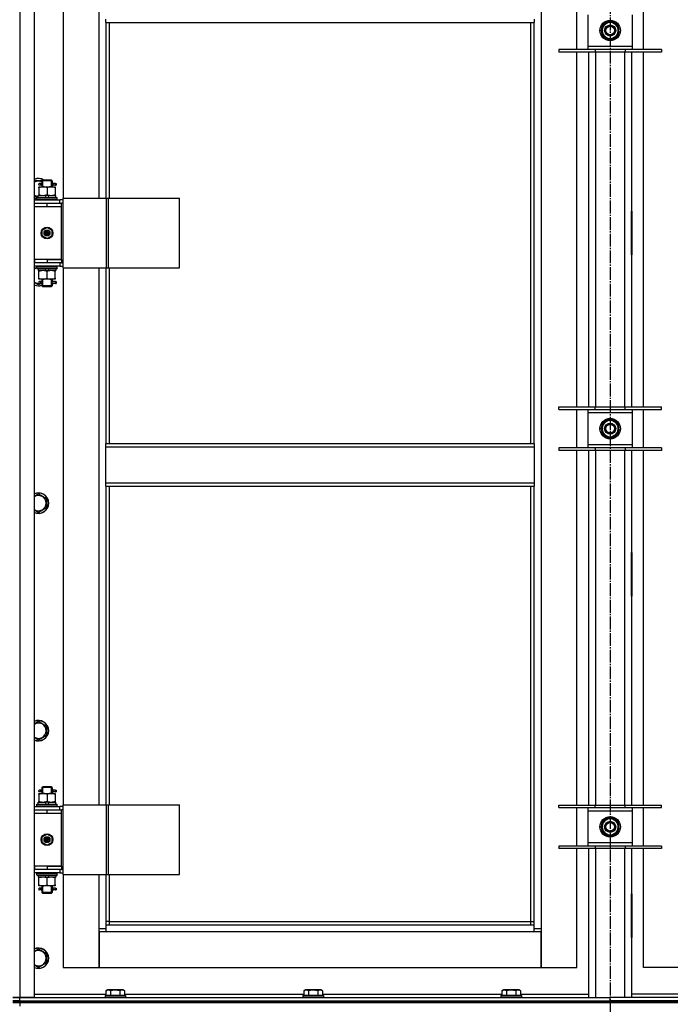
# Model space of a CAD drawing. Units: millimetres. Extents: x 0 to 21731, y -7 to 14850.
# Drawn here: x 16057 to 16820, y 10568 to 11722 of the extents above; entities that cross this region are included whole.
import ezdxf

# ---------------------------------------------------------------- set-up
doc = ezdxf.new("R2010")
doc.units = ezdxf.units.MM
doc.linetypes.add('K5LT_AXLED', pattern=[19.5, 15, -1.5, 1.5, -1.5])
doc.linetypes.add('K5LT_THIN', pattern=[0])
for name, color, linetype, true_color in [('OSI', 2, 'Continuous', 0xffff00), ('R', 1, 'Continuous', 0xff0000), ('WELDING', 7, 'Continuous', 0xffffff)]:
    doc.layers.add(name, color=color, linetype=linetype, true_color=true_color)

msp = doc.modelspace()

# ---------------------------------------------------------------- linework, layer by layer
at = {"layer": 'OSI', "color": 30, "linetype": 'K5LT_AXLED', "lineweight": 30, "true_color": 0xff8000}
msp.add_line((16749.5, 12445.5), (16749.5, 8764.5), dxfattribs=at)
at = {"layer": 'R', "color": 7, "linetype": 'K5LT_THIN', "lineweight": 30}
for p, q in [((16057.5, 12369.5), (16057.5, 10575.5)), ((16074.5, 12369.5), (16074.5, 10575.5)), ((16668.5, 12286.5), (16668.5, 10656.5)), ((16108.5, 12141.5), (16108.5, 11512.5)), ((16150.5, 11512.5), (16150.5, 12141.5)), ((16710.5, 11686.4), (16710.5, 11731.4)), ((16723.5, 11727.4), (16723.5, 11690.4)), ((16775.5, 11690.4), (16775.5, 11727.4)), ((16788.5, 11686.4), (16788.5, 11731.4)), ((16158.5, 11718.2), (16158.5, 11722.2)), ((16158.5, 11718.2), (16660.5, 11718.2)), ((16158.5, 11718.2), (16158.5, 11512.5)), ((16162.5, 11718.2), (16162.5, 11512.5)), ((16656.5, 11224.9), (16656.5, 11718.2)), ((16660.5, 11722.2), (16660.5, 11718.2)), ((16660.5, 11224.9), (16660.5, 11718.2)), ((16740, 11714.3), (16744.7, 11717.1)), ((16740, 11703.4), (16740, 11714.3)), ((16744.7, 11717.1), (16749.5, 11719.8)), ((16749.5, 11719.8), (16759, 11714.3)), ((16759, 11714.3), (16759, 11703.4)), ((16749.5, 11697.9), (16740, 11703.4)), ((16759, 11703.4), (16754.2, 11700.6)), ((16759.9, 11709.9), (16759, 11709.9)), ((16759, 11707.7), (16759.9, 11707.7)), ((16759, 11706.6), (16759.7, 11706.6)), ((16723.5, 11690.4), (16723.5, 11686.4)), ((16723.5, 11690.4), (16775.5, 11690.4)), ((16754.2, 11700.6), (16749.5, 11697.9)), ((16775.5, 11686.4), (16775.5, 11690.4)), ((16732, 11686.4), (16689.5, 11686.4)), ((16689.5, 11686.4), (16689.5, 11683.4)), ((16732, 11683.4), (16689.5, 11683.4)), ((16710.5, 11267.7), (16710.5, 11683.4)), ((16724.5, 11267.7), (16724.5, 11683.4)), ((16732, 11686.4), (16732, 11683.4)), ((16767, 11686.4), (16732, 11686.4)), ((16767, 11683.4), (16732, 11683.4)), ((16732.5, 11683.4), (16732.5, 11267.7)), ((16766.5, 11267.7), (16766.5, 11683.4)), ((16767, 11686.4), (16767, 11683.4)), ((16809.5, 11686.4), (16767, 11686.4)), ((16809.5, 11683.4), (16767, 11683.4)), ((16774.5, 11683.4), (16774.5, 11267.7)), ((16788.5, 11267.7), (16788.5, 11683.4)), ((16809.5, 11686.4), (16809.5, 11683.4)), ((16081.8, 11529.5), (16080.5, 11529.5)), ((16083.6, 11529.5), (16081.8, 11529.5)), ((16083.5, 11532.5), (16084.5, 11533.5)), ((16089.5, 11532.5), (16083.5, 11532.5)), ((16083.5, 11532.5), (16083.5, 11530)), ((16084.4, 11532.5), (16084.4, 11533.5)), ((16084.4, 11532.5), (16084.4, 11525.5)), ((16089.5, 11533.5), (16084.5, 11533.5)), ((16094.5, 11533.5), (16089.5, 11533.5)), ((16095.5, 11532.5), (16089.5, 11532.5)), ((16095.5, 11532.5), (16094.5, 11533.5)), ((16094.5, 11532.5), (16094.5, 11533.5)), ((16094.5, 11532.5), (16094.5, 11525.5)), ((16099.5, 11529.5), (16095.4, 11529.5)), ((16095.4, 11529.5), (16097.3, 11529.5)), ((16095.5, 11532.5), (16095.5, 11530)), ((16099.5, 11529.5), (16100.3, 11529.5)), ((16099.5, 11527.5), (16099.5, 11529.5)), ((16100.3, 11529.5), (16100.3, 11527.5)), ((16080, 11525.5), (16084.7, 11525.5)), ((16080, 11524.7), (16080, 11525.5)), ((16080, 11524.7), (16080, 11516.4)), ((16081.8, 11527.5), (16080.5, 11527.5)), ((16083.6, 11527.5), (16081.8, 11527.5)), ((16083.5, 11527), (16083.5, 11525.5)), ((16084.7, 11525.5), (16094.2, 11525.5)), ((16089.5, 11524.7), (16089.5, 11516.4)), ((16094.2, 11525.5), (16099, 11525.5)), ((16095.4, 11527.5), (16097.3, 11527.5)), ((16099.5, 11527.5), (16095.4, 11527.5)), ((16095.5, 11527), (16095.5, 11525.5)), ((16099, 11525.5), (16099, 11524.7)), ((16099, 11524.7), (16099, 11516.4)), ((16099.5, 11527.5), (16100.3, 11527.5)), ((16074.5, 11510.5), (16104.5, 11510.5)), ((16074.5, 11506.5), (16075, 11506.5)), ((16075, 11502.5), (16075, 11506.5)), ((16075, 11506.5), (16089.5, 11506.5)), ((16077.5, 11512.7), (16077.7, 11513)), ((16077.5, 11510.8), (16077.5, 11512.7)), ((16077.5, 11512.7), (16101.5, 11512.7)), ((16077.5, 11510.8), (16077.7, 11510.5)), ((16077.5, 11510.8), (16101.5, 11510.8)), ((16077.7, 11513), (16101.3, 11513)), ((16079, 11513), (16079, 11515.5)), ((16079, 11515.5), (16087.2, 11515.5)), ((16080, 11515.5), (16080, 11516.4)), ((16087.2, 11515.5), (16088.4, 11513)), ((16090.5, 11515.5), (16087.2, 11515.5)), ((16089.5, 11506.5), (16106.5, 11506.5)), ((16089.5, 11502.5), (16089.5, 11506.5)), ((16090.5, 11515.5), (16091.7, 11513)), ((16090.5, 11515.5), (16100, 11515.5)), ((16099, 11516.4), (16099, 11515.5)), ((16100, 11513), (16100, 11515.5)), ((16101.5, 11512.7), (16101.3, 11513)), ((16101.5, 11510.8), (16101.3, 11510.5)), ((16101.5, 11510.8), (16101.5, 11512.7)), ((16108.4, 11510.5), (16104.5, 11510.5)), ((16104.5, 11506.5), (16104.5, 11510.5)), ((16108.4, 11506.5), (16106.5, 11506.5)), ((16106.5, 11502.5), (16106.5, 11506.5)), ((16108.4, 11430.5), (16108.4, 11512.5)), ((16108.4, 11512.5), (16159.1, 11512.5)), ((16108.4, 11430.5), (16108.4, 11512.5)), ((16108.4, 11512.5), (16108.4, 11512.5)), ((16159.1, 11512.5), (16161.5, 11512.5)), ((16159.1, 11430.5), (16159.1, 11512.5)), ((16161.5, 11512.5), (16244.7, 11512.5)), ((16161.5, 11430.5), (16161.5, 11512.5)), ((16244.7, 11430.5), (16244.7, 11512.5)), ((16074.5, 11502.5), (16075, 11502.5)), ((16075, 11502.5), (16089.5, 11502.5)), ((16089.5, 11502.5), (16106.5, 11502.5)), ((16089.5, 11502.5), (16106.5, 11502.5)), ((16106.5, 11440.5), (16106.5, 11502.5)), ((16724, 11497), (16724, 11446)), ((16724.5, 11497), (16724, 11497)), ((16724.5, 11446), (16724.5, 11497)), ((16774.5, 11497), (16775, 11497)), ((16774.5, 11446), (16774.5, 11497)), ((16775, 11497), (16775, 11446)), ((16084, 11474.7), (16089.5, 11477.9)), ((16084, 11468.3), (16084, 11474.7)), ((16089.5, 11477.9), (16095, 11474.7)), ((16095, 11474.7), (16095, 11468.3)), ((16724.5, 11481.5), (16724, 11481.5)), ((16724, 11473.5), (16724.5, 11473.5)), ((16724, 11471.5), (16724.5, 11471.5)), ((16775, 11481.5), (16774.5, 11481.5)), ((16774.5, 11473.5), (16775, 11473.5)), ((16774.5, 11471.5), (16775, 11471.5)), ((16089.5, 11465.2), (16084, 11468.3)), ((16095, 11468.3), (16089.5, 11465.2)), ((16724, 11463.5), (16724.5, 11463.5)), ((16774.5, 11463.5), (16775, 11463.5)), ((16075, 11440.5), (16074.5, 11440.5)), ((16075, 11436.5), (16074.5, 11436.5)), ((16075, 11440.5), (16075, 11436.5)), ((16089.5, 11440.5), (16075, 11440.5)), ((16089.5, 11436.5), (16075, 11436.5)), ((16089.5, 11440.5), (16089.5, 11436.5)), ((16106.5, 11440.5), (16089.5, 11440.5)), ((16089.5, 11440.5), (16106.5, 11440.5)), ((16106.5, 11436.5), (16089.5, 11436.5)), ((16104.5, 11436.5), (16104.5, 11432.5)), ((16106.5, 11440.5), (16106.5, 11436.5)), ((16106.5, 11436.5), (16108.4, 11436.5)), ((16724, 11446), (16724.5, 11446)), ((16775, 11446), (16774.5, 11446)), ((16104.5, 11432.5), (16074.5, 11432.5)), ((16077.5, 11432.2), (16077.7, 11432.5)), ((16077.5, 11430.3), (16077.5, 11432.2)), ((16077.5, 11432.2), (16101.5, 11432.2)), ((16077.5, 11430.3), (16077.7, 11430)), ((16077.5, 11430.3), (16101.5, 11430.3)), ((16077.7, 11430), (16101.3, 11430)), ((16079, 11430), (16079, 11427.5)), ((16088.5, 11427.5), (16079, 11427.5)), ((16080, 11426.7), (16080, 11427.5)), ((16080, 11418.4), (16080, 11426.7)), ((16088.5, 11427.5), (16087.3, 11430)), ((16088.5, 11427.5), (16091.8, 11427.5)), ((16089.5, 11418.4), (16089.5, 11426.7)), ((16091.8, 11427.5), (16090.6, 11430)), ((16100, 11427.5), (16091.8, 11427.5)), ((16099, 11427.5), (16099, 11426.7)), ((16099, 11418.4), (16099, 11426.7)), ((16100, 11430), (16100, 11427.5)), ((16101.5, 11432.2), (16101.3, 11432.5)), ((16101.5, 11430.3), (16101.3, 11430)), ((16101.5, 11430.3), (16101.5, 11432.2)), ((16104.5, 11432.5), (16108.4, 11432.5)), ((16108.4, 11430.5), (16159.1, 11430.5)), ((16108.4, 11430.5), (16108.4, 11430.5)), ((16108.5, 11430.5), (16108.5, 10801.5)), ((16150.5, 10801.5), (16150.5, 11430.5)), ((16158.5, 11430.5), (16158.5, 11224.9)), ((16159.1, 11430.5), (16161.5, 11430.5)), ((16161.5, 11430.5), (16244.7, 11430.5)), ((16162.5, 11430.5), (16162.5, 11224.9)), ((16080, 11417.5), (16080, 11418.4)), ((16084.7, 11417.5), (16080, 11417.5)), ((16081.8, 11414.5), (16080.5, 11414.5)), ((16083.6, 11414.5), (16081.8, 11414.5)), ((16083.5, 11417.5), (16083.5, 11415)), ((16084.4, 11417.5), (16084.4, 11409.5)), ((16094.2, 11417.5), (16084.7, 11417.5)), ((16099, 11417.5), (16094.2, 11417.5)), ((16094.5, 11417.5), (16094.5, 11409.5)), ((16099.5, 11414.5), (16095.4, 11414.5)), ((16095.4, 11414.5), (16097.3, 11414.5)), ((16095.5, 11417.5), (16095.5, 11415)), ((16099, 11418.4), (16099, 11417.5)), ((16099.5, 11414.5), (16100.3, 11414.5)), ((16099.5, 11412.5), (16099.5, 11414.5)), ((16100.3, 11414.5), (16100.3, 11412.5)), ((16082.9, 11412.5), (16079.5, 11410.6)), ((16081.8, 11412.5), (16080.5, 11412.5)), ((16083.6, 11412.5), (16081.8, 11412.5)), ((16083.5, 11412), (16083.5, 11409.5)), ((16083.5, 11409.5), (16084.5, 11408.5)), ((16089.5, 11409.5), (16083.5, 11409.5)), ((16084.4, 11409.5), (16084.4, 11408.6)), ((16089.5, 11408.5), (16084.5, 11408.5)), ((16095.5, 11409.5), (16089.5, 11409.5)), ((16094.5, 11408.5), (16089.5, 11408.5)), ((16095.5, 11409.5), (16094.5, 11408.5)), ((16094.5, 11409.5), (16094.5, 11408.6)), ((16095.4, 11412.5), (16097.3, 11412.5)), ((16099.5, 11412.5), (16095.4, 11412.5)), ((16095.5, 11412), (16095.5, 11409.5)), ((16099.5, 11412.5), (16100.3, 11412.5)), ((16689.5, 11264.7), (16689.5, 11267.7)), ((16689.5, 11267.7), (16732, 11267.7)), ((16689.5, 11264.7), (16732, 11264.7)), ((16710.5, 11219.7), (16710.5, 11264.7)), ((16723.5, 11264.7), (16723.5, 11260.7)), ((16732, 11264.7), (16732, 11267.7)), ((16732, 11267.7), (16767, 11267.7)), ((16732, 11264.7), (16767, 11264.7)), ((16767, 11264.7), (16767, 11267.7)), ((16767, 11267.7), (16809.5, 11267.7)), ((16767, 11264.7), (16809.5, 11264.7)), ((16775.5, 11260.7), (16775.5, 11264.7)), ((16788.5, 11219.7), (16788.5, 11264.7)), ((16809.5, 11264.7), (16809.5, 11267.7)), ((16723.5, 11260.7), (16723.5, 11223.7)), ((16775.5, 11260.7), (16723.5, 11260.7)), ((16744.7, 11250.4), (16749.5, 11253.2)), ((16749.5, 11253.2), (16759, 11247.7)), ((16775.5, 11223.7), (16775.5, 11260.7)), ((16740, 11247.7), (16744.7, 11250.4)), ((16740, 11236.7), (16740, 11247.7)), ((16759, 11247.7), (16759, 11236.7)), ((16759.9, 11243.2), (16759, 11243.2)), ((16759, 11241.1), (16759.9, 11241.1)), ((16749.5, 11231.2), (16740, 11236.7)), ((16754.2, 11234), (16749.5, 11231.2)), ((16759, 11236.7), (16754.2, 11234)), ((16759, 11239.9), (16759.7, 11239.9)), ((16158.5, 11224.9), (16660.5, 11224.9)), ((16158.5, 11220.9), (16158.5, 11224.9)), ((16158.5, 11220.9), (16660.5, 11220.9)), ((16158.5, 11178.9), (16158.5, 11220.9)), ((16660.5, 11224.9), (16660.5, 11220.9)), ((16660.5, 11220.9), (16660.5, 11178.9)), ((16732, 11219.7), (16689.5, 11219.7)), ((16689.5, 11219.7), (16689.5, 11216.7)), ((16723.5, 11223.7), (16723.5, 11219.7)), ((16723.5, 11223.7), (16775.5, 11223.7)), ((16732, 11219.7), (16732, 11216.7)), ((16767, 11219.7), (16732, 11219.7)), ((16767, 11219.7), (16767, 11216.7)), ((16809.5, 11219.7), (16767, 11219.7)), ((16775.5, 11219.7), (16775.5, 11223.7)), ((16809.5, 11219.7), (16809.5, 11216.7)), ((16732, 11216.7), (16689.5, 11216.7)), ((16710.5, 10801), (16710.5, 11216.7)), ((16724.5, 10801), (16724.5, 11216.7)), ((16767, 11216.7), (16732, 11216.7)), ((16732.5, 11216.7), (16732.5, 10801)), ((16766.5, 10801), (16766.5, 11216.7)), ((16809.5, 11216.7), (16767, 11216.7)), ((16774.5, 11216.7), (16774.5, 10801)), ((16788.5, 10801), (16788.5, 11216.7)), ((16158.5, 11178.9), (16660.5, 11178.9)), ((16158.5, 11174.9), (16158.5, 11178.9)), ((16158.5, 11174.9), (16660.5, 11174.9)), ((16158.5, 11174.9), (16158.5, 10801.5)), ((16162.5, 11174.9), (16162.5, 10801.5)), ((16656.5, 10664.5), (16656.5, 11174.9)), ((16660.5, 11178.9), (16660.5, 11174.9)), ((16660.5, 10660.5), (16660.5, 11174.9)), ((16079.5, 11165.8), (16089, 11160.3)), ((16089, 11160.3), (16089, 11154.9)), ((16089, 11149.4), (16079.5, 11143.9)), ((16089, 11154.9), (16089, 11149.4)), ((16724, 11097), (16724, 11046)), ((16724.5, 11097), (16724, 11097)), ((16724.5, 11046), (16724.5, 11097)), ((16774.5, 11097), (16775, 11097)), ((16774.5, 11046), (16774.5, 11097)), ((16775, 11097), (16775, 11046)), ((16724, 11046), (16724.5, 11046)), ((16775, 11046), (16774.5, 11046)), ((16079.5, 10899.2), (16089, 10893.7)), ((16089, 10882.7), (16079.5, 10877.2)), ((16089, 10893.7), (16089, 10888.2)), ((16089, 10888.2), (16089, 10882.7)), ((16080, 10814.5), (16084.7, 10814.5)), ((16080, 10813.7), (16080, 10814.5)), ((16080, 10813.7), (16080, 10805.4)), ((16081.8, 10818.5), (16080.5, 10818.5)), ((16081.8, 10816.5), (16080.5, 10816.5)), ((16083.6, 10818.5), (16081.8, 10818.5)), ((16083.6, 10816.5), (16081.8, 10816.5)), ((16083.5, 10821.5), (16084.5, 10822.5)), ((16089.5, 10821.5), (16083.5, 10821.5)), ((16083.5, 10821.5), (16083.5, 10819)), ((16083.5, 10816), (16083.5, 10814.5)), ((16084.4, 10821.5), (16084.4, 10822.5)), ((16084.4, 10821.5), (16084.4, 10814.5)), ((16089.5, 10822.5), (16084.5, 10822.5)), ((16084.7, 10814.5), (16094.2, 10814.5)), ((16094.5, 10822.5), (16089.5, 10822.5)), ((16095.5, 10821.5), (16089.5, 10821.5)), ((16089.5, 10813.7), (16089.5, 10805.4)), ((16094.2, 10814.5), (16099, 10814.5)), ((16095.5, 10821.5), (16094.5, 10822.5)), ((16094.5, 10821.5), (16094.5, 10822.5)), ((16094.5, 10821.5), (16094.5, 10814.5)), ((16099.5, 10818.5), (16095.4, 10818.5)), ((16095.4, 10818.5), (16097.3, 10818.5)), ((16095.4, 10816.5), (16097.3, 10816.5)), ((16099.5, 10816.5), (16095.4, 10816.5)), ((16095.5, 10821.5), (16095.5, 10819)), ((16095.5, 10816), (16095.5, 10814.5)), ((16099, 10814.5), (16099, 10813.7)), ((16099, 10813.7), (16099, 10805.4)), ((16099.5, 10818.5), (16100.3, 10818.5)), ((16099.5, 10816.5), (16099.5, 10818.5)), ((16099.5, 10816.5), (16100.3, 10816.5)), ((16100.3, 10818.5), (16100.3, 10816.5)), ((16077.5, 10801.7), (16077.7, 10802)), ((16077.5, 10799.8), (16077.5, 10801.7)), ((16077.5, 10801.7), (16101.5, 10801.7)), ((16077.7, 10802), (16101.3, 10802)), ((16079, 10802), (16079, 10804.5)), ((16079, 10804.5), (16087.2, 10804.5)), ((16080, 10804.5), (16080, 10805.4)), ((16087.2, 10804.5), (16088.4, 10802)), ((16090.5, 10804.5), (16087.2, 10804.5)), ((16090.5, 10804.5), (16091.7, 10802)), ((16090.5, 10804.5), (16100, 10804.5)), ((16099, 10805.4), (16099, 10804.5)), ((16100, 10802), (16100, 10804.5)), ((16101.5, 10801.7), (16101.3, 10802)), ((16101.5, 10799.8), (16101.5, 10801.7)), ((16108.4, 10719.5), (16108.4, 10801.5)), ((16108.4, 10801.5), (16159.1, 10801.5)), ((16108.4, 10719.5), (16108.4, 10801.5)), ((16108.4, 10801.5), (16108.4, 10801.5)), ((16159.1, 10801.5), (16161.5, 10801.5)), ((16159.1, 10719.5), (16159.1, 10801.5)), ((16161.5, 10801.5), (16244.7, 10801.5)), ((16161.5, 10719.5), (16161.5, 10801.5)), ((16244.7, 10719.5), (16244.7, 10801.5)), ((16074.5, 10799.5), (16104.5, 10799.5)), ((16074.5, 10795.5), (16075, 10795.5)), ((16074.5, 10791.5), (16075, 10791.5)), ((16075, 10791.5), (16075, 10795.5)), ((16075, 10795.5), (16089.5, 10795.5)), ((16075, 10791.5), (16089.5, 10791.5)), ((16077.5, 10799.8), (16077.7, 10799.5)), ((16077.5, 10799.8), (16101.5, 10799.8)), ((16089.5, 10795.5), (16106.5, 10795.5)), ((16089.5, 10791.5), (16089.5, 10795.5)), ((16089.5, 10791.5), (16106.5, 10791.5)), ((16089.5, 10791.5), (16106.5, 10791.5)), ((16101.5, 10799.8), (16101.3, 10799.5)), ((16108.4, 10799.5), (16104.5, 10799.5)), ((16104.5, 10795.5), (16104.5, 10799.5)), ((16108.4, 10795.5), (16106.5, 10795.5)), ((16106.5, 10791.5), (16106.5, 10795.5)), ((16106.5, 10729.5), (16106.5, 10791.5)), ((16689.5, 10798), (16689.5, 10801)), ((16689.5, 10801), (16732, 10801)), ((16689.5, 10798), (16732, 10798)), ((16710.5, 10753), (16710.5, 10798)), ((16723.5, 10798), (16723.5, 10794)), ((16723.5, 10794), (16723.5, 10757)), ((16775.5, 10794), (16723.5, 10794)), ((16732, 10798), (16732, 10801)), ((16732, 10801), (16767, 10801)), ((16732, 10798), (16767, 10798)), ((16767, 10798), (16767, 10801)), ((16767, 10801), (16809.5, 10801)), ((16767, 10798), (16809.5, 10798)), ((16775.5, 10794), (16775.5, 10798)), ((16775.5, 10757), (16775.5, 10794)), ((16788.5, 10753), (16788.5, 10798)), ((16809.5, 10798), (16809.5, 10801)), ((16740, 10781), (16744.7, 10783.7)), ((16740, 10770), (16740, 10781)), ((16744.7, 10783.7), (16749.5, 10786.5)), ((16749.5, 10786.5), (16759, 10781)), ((16759, 10781), (16759, 10770)), ((16084, 10763.7), (16089.5, 10766.9)), ((16089.5, 10766.9), (16095, 10763.7)), ((16749.5, 10764.6), (16740, 10770)), ((16754.2, 10767.3), (16749.5, 10764.6)), ((16759, 10770), (16754.2, 10767.3)), ((16759.9, 10776.5), (16759, 10776.5)), ((16759, 10774.4), (16759.9, 10774.4)), ((16759, 10773.2), (16759.7, 10773.2)), ((16084, 10757.3), (16084, 10763.7)), ((16089.5, 10754.2), (16084, 10757.3)), ((16095, 10757.3), (16089.5, 10754.2)), ((16095, 10763.7), (16095, 10757.3)), ((16723.5, 10757), (16723.5, 10753)), ((16723.5, 10757), (16775.5, 10757)), ((16775.5, 10753), (16775.5, 10757)), ((16732, 10753), (16689.5, 10753)), ((16689.5, 10753), (16689.5, 10750)), ((16732, 10750), (16689.5, 10750)), ((16710.5, 10610.5), (16710.5, 10750)), ((16724.5, 10575.5), (16724.5, 10750)), ((16732, 10753), (16732, 10750)), ((16767, 10753), (16732, 10753)), ((16767, 10750), (16732, 10750)), ((16732.5, 10750), (16732.5, 10575.5)), ((16766.5, 10575.5), (16766.5, 10750)), ((16767, 10753), (16767, 10750)), ((16809.5, 10753), (16767, 10753)), ((16809.5, 10750), (16767, 10750)), ((16774.5, 10750), (16774.5, 10575.5)), ((16788.5, 10610.5), (16788.5, 10750)), ((16809.5, 10753), (16809.5, 10750)), ((16075, 10729.5), (16074.5, 10729.5)), ((16075, 10725.5), (16074.5, 10725.5)), ((16104.5, 10721.5), (16074.5, 10721.5)), ((16075, 10729.5), (16075, 10725.5)), ((16089.5, 10729.5), (16075, 10729.5)), ((16089.5, 10725.5), (16075, 10725.5)), ((16077.5, 10721.2), (16077.7, 10721.5)), ((16077.5, 10719.3), (16077.5, 10721.2)), ((16077.5, 10721.2), (16101.5, 10721.2)), ((16089.5, 10729.5), (16106.5, 10729.5)), ((16089.5, 10729.5), (16089.5, 10725.5)), ((16106.5, 10729.5), (16089.5, 10729.5)), ((16106.5, 10725.5), (16089.5, 10725.5)), ((16101.5, 10721.2), (16101.3, 10721.5)), ((16101.5, 10719.3), (16101.5, 10721.2)), ((16104.5, 10725.5), (16104.5, 10721.5)), ((16104.5, 10721.5), (16108.4, 10721.5)), ((16106.5, 10729.5), (16106.5, 10725.5)), ((16106.5, 10725.5), (16108.4, 10725.5)), ((16077.5, 10719.3), (16077.7, 10719)), ((16077.5, 10719.3), (16101.5, 10719.3)), ((16077.7, 10719), (16101.3, 10719)), ((16079, 10719), (16079, 10716.5)), ((16088.5, 10716.5), (16079, 10716.5)), ((16080, 10715.7), (16080, 10716.5)), ((16080, 10707.4), (16080, 10715.7)), ((16088.5, 10716.5), (16087.3, 10719)), ((16088.5, 10716.5), (16091.8, 10716.5)), ((16089.5, 10707.4), (16089.5, 10715.7)), ((16091.8, 10716.5), (16090.6, 10719)), ((16100, 10716.5), (16091.8, 10716.5)), ((16099, 10716.5), (16099, 10715.7)), ((16099, 10707.4), (16099, 10715.7)), ((16100, 10719), (16100, 10716.5)), ((16101.5, 10719.3), (16101.3, 10719)), ((16108.4, 10719.5), (16159.1, 10719.5)), ((16108.4, 10719.5), (16108.4, 10719.5)), ((16108.5, 10719.5), (16108.5, 10610.5)), ((16150.5, 10656.5), (16150.5, 10719.5)), ((16158.5, 10719.5), (16158.5, 10660.5)), ((16159.1, 10719.5), (16161.5, 10719.5)), ((16161.5, 10719.5), (16244.7, 10719.5)), ((16162.5, 10719.5), (16162.5, 10664.5)), ((16080, 10706.5), (16080, 10707.4)), ((16084.7, 10706.5), (16080, 10706.5)), ((16081.8, 10703.5), (16080.5, 10703.5)), ((16081.8, 10701.5), (16080.5, 10701.5)), ((16083.6, 10703.5), (16081.8, 10703.5)), ((16083.6, 10701.5), (16081.8, 10701.5)), ((16083.5, 10706.5), (16083.5, 10704)), ((16083.5, 10701), (16083.5, 10698.5)), ((16083.5, 10698.5), (16084.5, 10697.5)), ((16089.5, 10698.5), (16083.5, 10698.5)), ((16084.4, 10706.5), (16084.4, 10698.5)), ((16084.4, 10698.5), (16084.4, 10697.6)), ((16094.2, 10706.5), (16084.7, 10706.5)), ((16095.5, 10698.5), (16089.5, 10698.5)), ((16099, 10706.5), (16094.2, 10706.5)), ((16094.5, 10706.5), (16094.5, 10698.5)), ((16095.5, 10698.5), (16094.5, 10697.5)), ((16094.5, 10698.5), (16094.5, 10697.6)), ((16099.5, 10703.5), (16095.4, 10703.5)), ((16095.4, 10703.5), (16097.3, 10703.5)), ((16095.4, 10701.5), (16097.3, 10701.5)), ((16099.5, 10701.5), (16095.4, 10701.5)), ((16095.5, 10706.5), (16095.5, 10704)), ((16095.5, 10701), (16095.5, 10698.5)), ((16099, 10707.4), (16099, 10706.5)), ((16099.5, 10703.5), (16100.3, 10703.5)), ((16099.5, 10701.5), (16099.5, 10703.5)), ((16099.5, 10701.5), (16100.3, 10701.5)), ((16100.3, 10703.5), (16100.3, 10701.5)), ((16089.5, 10697.5), (16084.5, 10697.5)), ((16094.5, 10697.5), (16089.5, 10697.5)), ((16724.5, 10697), (16724, 10697)), ((16724, 10697), (16724, 10646)), ((16724.5, 10646), (16724.5, 10697)), ((16774.5, 10697), (16775, 10697)), ((16774.5, 10646), (16774.5, 10697)), ((16775, 10697), (16775, 10646)), ((16162.5, 10664.5), (16158.5, 10664.5)), ((16162.5, 10664.5), (16656.5, 10664.5)), ((16162.5, 10664.5), (16162.5, 10660.5)), ((16656.5, 10660.5), (16656.5, 10664.5)), ((16656.5, 10664.5), (16660.5, 10664.5)), ((16150.5, 10656.5), (16158.5, 10656.5)), ((16150.5, 10610.5), (16150.5, 10656.5)), ((16150.5, 10652.5), (16150.5, 10610.5)), ((16158.5, 10652.5), (16150.5, 10652.5)), ((16158.5, 10660.5), (16660.5, 10660.5)), ((16158.5, 10660.5), (16158.5, 10652.5)), ((16660.5, 10652.5), (16158.5, 10652.5)), ((16660.5, 10652.5), (16660.5, 10660.5)), ((16660.5, 10656.5), (16668.5, 10656.5)), ((16668.5, 10652.5), (16660.5, 10652.5)), ((16668.5, 10656.5), (16668.5, 10610.5)), ((16668.5, 10610.5), (16668.5, 10652.5)), ((16724, 10646), (16724.5, 10646)), ((16775, 10646), (16774.5, 10646)), ((16079.5, 10632.5), (16089, 10627)), ((16089, 10627), (16089, 10621.5)), ((16089, 10621.5), (16089, 10616)), ((16089, 10616), (16079.5, 10610.6)), ((16108.5, 10610.5), (16150.5, 10610.5)), ((16150.5, 10610.5), (16668.5, 10610.5)), ((16668.5, 10610.5), (16710.5, 10610.5)), ((16830.5, 10610.5), (16788.5, 10610.5)), ((16158.5, 10583.4), (16160.5, 10584.5)), ((16158.5, 10583.4), (16158.5, 10578)), ((16178.5, 10584.5), (16160.5, 10584.5)), ((16164, 10583.4), (16164, 10578)), ((16175, 10583.4), (16175, 10578)), ((16180.5, 10583.4), (16178.5, 10584.5)), ((16180.5, 10583.4), (16180.5, 10578)), ((16390.5, 10583.4), (16392.5, 10584.5)), ((16390.5, 10583.4), (16390.5, 10578)), ((16410.5, 10584.5), (16392.5, 10584.5)), ((16396, 10583.4), (16396, 10578)), ((16407, 10583.4), (16407, 10578)), ((16412.5, 10583.4), (16410.5, 10584.5)), ((16412.5, 10583.4), (16412.5, 10578)), ((16622.5, 10583.4), (16624.5, 10584.5)), ((16622.5, 10583.4), (16622.5, 10578)), ((16642.5, 10584.5), (16624.5, 10584.5)), ((16628, 10583.4), (16628, 10578)), ((16639, 10583.4), (16639, 10578)), ((16644.5, 10583.4), (16642.5, 10584.5)), ((16644.5, 10583.4), (16644.5, 10578)), ((16057.5, 10575.5), (16049.5, 10575.5)), ((16049.5, 10575.5), (16057.5, 10575.5)), ((16057.5, 10571.5), (16049.5, 10571.5)), ((16049.5, 10571.5), (16057.5, 10571.5)), ((16074.5, 10575.5), (16057.5, 10575.5)), ((16057.5, 10575.5), (16749.5, 10575.5)), ((16057.5, 10571.5), (16057.5, 10575.5)), ((16057.5, 10571.5), (16749.5, 10571.5)), ((16057.5, 10571.5), (17441.5, 10571.5)), ((16057.5, 10569.5), (16057.5, 10571.5)), ((16074.5, 10579.5), (16158.5, 10579.5)), ((16157.5, 10577.7), (16157.7, 10578)), ((16157.5, 10577.7), (16157.5, 10575.8)), ((16181.5, 10577.7), (16157.5, 10577.7)), ((16181.5, 10575.8), (16157.5, 10575.8)), ((16157.5, 10575.8), (16157.7, 10575.5)), ((16181.3, 10578), (16157.7, 10578)), ((16180.5, 10579.5), (16390.5, 10579.5)), ((16181.5, 10577.7), (16181.3, 10578)), ((16181.5, 10575.8), (16181.3, 10575.5)), ((16181.5, 10577.7), (16181.5, 10575.8)), ((16389.5, 10577.7), (16389.7, 10578)), ((16389.5, 10577.7), (16389.5, 10575.8)), ((16413.5, 10577.7), (16389.5, 10577.7)), ((16413.5, 10575.8), (16389.5, 10575.8)), ((16389.5, 10575.8), (16389.7, 10575.5)), ((16413.3, 10578), (16389.7, 10578)), ((16412.5, 10579.5), (16622.5, 10579.5)), ((16413.5, 10577.7), (16413.3, 10578)), ((16413.5, 10575.8), (16413.3, 10575.5)), ((16413.5, 10577.7), (16413.5, 10575.8)), ((16621.5, 10577.7), (16621.7, 10578)), ((16621.5, 10577.7), (16621.5, 10575.8)), ((16645.5, 10577.7), (16621.5, 10577.7)), ((16645.5, 10575.8), (16621.5, 10575.8)), ((16621.5, 10575.8), (16621.7, 10575.5)), ((16645.3, 10578), (16621.7, 10578)), ((16644.5, 10579.5), (16724.5, 10579.5)), ((16645.5, 10577.7), (16645.3, 10578)), ((16645.5, 10575.8), (16645.3, 10575.5)), ((16645.5, 10577.7), (16645.5, 10575.8)), ((16749.5, 10571.5), (16749.5, 10575.5)), ((17441.5, 10575.5), (16749.5, 10575.5)), ((16749.5, 10571.5), (16749.5, 10575.5)), ((17441.5, 10571.5), (16749.5, 10571.5)), ((16854.5, 10579.5), (16774.5, 10579.5)), ((16049.5, 10569.5), (16057.5, 10569.5)), ((16057.5, 10569.5), (16049.5, 10569.5)), ((17441.5, 10569.5), (16057.5, 10569.5)), ((16057.5, 10569.5), (16057.5, 10565.5)), ((16057.5, 10569.5), (17441.5, 10569.5))]:
    msp.add_line(p, q, dxfattribs=at)
for centre, radius in [((16749.5, 11708.9), 12), ((16749.5, 11708.9), 11.8), ((16749.5, 11708.9), 6.5), ((16749.5, 11708.9), 6), ((16749.5, 11708.9), 5), ((16089.5, 11471.5), 7), ((16089.5, 11471.5), 3.49), ((16089.5, 11471.5), 3.49), ((16089.5, 11471.5), 3.25), ((16089.5, 11471.5), 3.19), ((16089.5, 11471.5), 3.19), ((16089.5, 11471.5), 2.1), ((16089.5, 11471.5), 0.9), ((16749.5, 11242.2), 12), ((16749.5, 11242.2), 11.8), ((16749.5, 11242.2), 6.5), ((16749.5, 11242.2), 6), ((16749.5, 11242.2), 5), ((16749.5, 10775.5), 12), ((16749.5, 10775.5), 11.8), ((16749.5, 10775.5), 6.5), ((16749.5, 10775.5), 6), ((16749.5, 10775.5), 5), ((16089.5, 10760.5), 7), ((16089.5, 10760.5), 3.49), ((16089.5, 10760.5), 3.49), ((16089.5, 10760.5), 3.25), ((16089.5, 10760.5), 3.19), ((16089.5, 10760.5), 3.19), ((16089.5, 10760.5), 2.1), ((16089.5, 10760.5), 0.9)]:
    msp.add_circle(centre, radius, dxfattribs=at)
for centre, radius, start, end in [((16749.5, 11708.9), 10.5, 154.7912, 205.2088), ((16749.5, 11708.9), 9.5, 120, 300), ((16749.5, 11708.9), 10.5, 94.7912, 145.2088), ((16749.5, 11708.9), 9.5, 300, 120), ((16749.5, 11708.9), 10.5, 34.7912, 85.2088), ((16749.5, 11708.9), 10.5, 5.5324, 25.2088), ((16749.5, 11708.9), 10.5, 214.7912, 265.2088), ((16749.5, 11708.9), 10.5, 274.7912, 325.2088), ((16749.5, 11708.9), 10.5, 334.7912, 347.3589), ((16749.5, 11708.9), 10.5, 347.3589, 353.8105), ((16079.5, 11523.5), 12, 56.4427, 114.6243), ((16079.5, 11523.5), 11.8, 57.7296, 115.0095), ((16079.5, 11523.5), 8.97, 63.525, 123.8664), ((16080.5, 11528.5), 1, 90, 270), ((16079.5, 11523.5), 8.97, 236.1336, 266.8055), ((16079.5, 11523.5), 11.8, 244.9905, 260.2641), ((16079.5, 11523.5), 12, 245.3757, 260.4059), ((16079.5, 11421.5), 11.8, 111.5509, 115.0095), ((16079.5, 11421.5), 12, 113.5565, 114.6243), ((16079.5, 11421.5), 8.97, 102.7017, 123.8664), ((16079.5, 11421.5), 8.97, 236.1336, 274.3353), ((16080.5, 11413.5), 1, 90, 270), ((16079.5, 11421.5), 11.8, 244.9905, 289.7682), ((16079.5, 11421.5), 12, 245.3757, 289.4712), ((16749.5, 11242.2), 10.5, 94.7912, 145.2088), ((16749.5, 11242.2), 9.5, 300, 120), ((16749.5, 11242.2), 10.5, 34.7912, 85.2088), ((16749.5, 11242.2), 10.5, 154.7912, 205.2088), ((16749.5, 11242.2), 9.5, 120, 300), ((16749.5, 11242.2), 10.5, 5.5324, 25.2088), ((16749.5, 11242.2), 10.5, 347.3589, 353.8105), ((16749.5, 11242.2), 10.5, 214.7912, 265.2088), ((16749.5, 11242.2), 10.5, 274.7912, 325.2088), ((16749.5, 11242.2), 10.5, 334.7912, 347.3589), ((16079.5, 11154.9), 12, 0, 114.6243), ((16079.5, 11154.9), 11.8, 0, 115.0095), ((16079.5, 11154.9), 8.97, 0, 123.8664), ((16079.5, 11154.9), 8.97, 236.1336, 0), ((16079.5, 11154.9), 11.8, 244.9905, 0), ((16079.5, 11154.9), 12, 245.3757, 0), ((16079.5, 10888.2), 12, 0, 114.6243), ((16079.5, 10888.2), 11.8, 0, 115.0095), ((16079.5, 10888.2), 8.97, 0, 123.8664), ((16079.5, 10888.2), 8.97, 236.1336, 0), ((16079.5, 10888.2), 11.8, 244.9905, 0), ((16079.5, 10888.2), 12, 245.3757, 0), ((16080.5, 10817.5), 1, 90, 270), ((16749.5, 10775.5), 10.5, 154.7912, 205.2088), ((16749.5, 10775.5), 9.5, 120, 300), ((16749.5, 10775.5), 10.5, 94.7912, 145.2088), ((16749.5, 10775.5), 9.5, 300, 120), ((16749.5, 10775.5), 10.5, 34.7912, 85.2088), ((16749.5, 10775.5), 10.5, 5.5324, 25.2088), ((16749.5, 10775.5), 10.5, 214.7912, 265.2088), ((16749.5, 10775.5), 10.5, 274.7912, 325.2088), ((16749.5, 10775.5), 10.5, 334.7912, 347.3589), ((16749.5, 10775.5), 10.5, 347.3589, 353.8105), ((16080.5, 10702.5), 1, 90, 270), ((16079.5, 10621.5), 12, 0, 114.6243), ((16079.5, 10621.5), 11.8, 0, 115.0095), ((16079.5, 10621.5), 8.97, 0, 123.8664), ((16079.5, 10621.5), 11.8, 244.9905, 0), ((16079.5, 10621.5), 12, 245.3757, 0), ((16079.5, 10621.5), 8.97, 236.1336, 0)]:
    msp.add_arc(centre, radius, start, end, dxfattribs=at)
for centre in [(16081.8, 11528.5), (16081.8, 11413.5), (16081.8, 10817.5), (16081.8, 10702.5)]:
    msp.add_ellipse(centre, major_axis=(0, -1), ratio=0.301552, start_param=0, end_param=3.141593, dxfattribs=at)
at = {"layer": 'WELDING', "color": 7, "linetype": 'K5LT_THIN', "lineweight": 30}
for p, q in [((16074.5, 11533), (16084, 11533)), ((16083.7, 11528.5), (16083.5, 11530)), ((16083.5, 11530), (16083.6, 11529.5)), ((16083.6, 11527.9), (16083.7, 11528.5)), ((16095.5, 11530), (16095.3, 11529.2)), ((16095.3, 11529.2), (16095.3, 11528.5)), ((16095.3, 11528.5), (16095.5, 11527.1)), ((16095.4, 11529.5), (16095.5, 11530)), ((16083.5, 11527), (16083.6, 11527.9)), ((16083.6, 11527.5), (16083.5, 11527)), ((16095.5, 11527.1), (16095.4, 11527.5)), ((16079, 11514), (16074.5, 11514)), ((16074.5, 11429.6), (16077.5, 11431.3)), ((16079.5, 11410.6), (16074.5, 11413.4)), ((16083.7, 11413.6), (16083.5, 11415)), ((16083.5, 11415), (16083.6, 11414.5)), ((16083.6, 11412.9), (16083.7, 11413.5)), ((16095.5, 11415), (16095.3, 11414.2)), ((16095.3, 11414.2), (16095.3, 11413.5)), ((16095.3, 11413.5), (16095.5, 11412.1)), ((16095.4, 11414.5), (16095.5, 11415)), ((16083.5, 11412), (16083.6, 11412.9)), ((16083.6, 11412.5), (16083.5, 11412)), ((16095.5, 11412.1), (16095.4, 11412.5)), ((16074.5, 11162.9), (16079.5, 11165.8)), ((16079.5, 11143.9), (16074.5, 11146.8)), ((16074.5, 10896.3), (16079.5, 10899.2)), ((16079.5, 10877.2), (16074.5, 10880.1)), ((16083.7, 10817.5), (16083.5, 10819)), ((16083.5, 10819), (16083.6, 10818.5)), ((16083.5, 10816), (16083.6, 10816.9)), ((16083.6, 10816.5), (16083.5, 10816)), ((16083.6, 10816.9), (16083.7, 10817.5)), ((16095.5, 10819), (16095.3, 10818.2)), ((16095.3, 10818.2), (16095.3, 10817.5)), ((16095.3, 10817.5), (16095.5, 10816.1)), ((16095.4, 10818.5), (16095.5, 10819)), ((16095.5, 10816.1), (16095.4, 10816.5)), ((16083.7, 10702.5), (16083.5, 10704)), ((16083.5, 10704), (16083.6, 10703.5)), ((16083.5, 10701), (16083.6, 10701.9)), ((16083.6, 10701.5), (16083.5, 10701)), ((16083.6, 10701.9), (16083.7, 10702.5)), ((16095.5, 10704), (16095.3, 10703.2)), ((16095.3, 10703.2), (16095.3, 10702.5)), ((16095.3, 10702.5), (16095.5, 10701.1)), ((16095.4, 10703.5), (16095.5, 10704)), ((16095.5, 10701.1), (16095.4, 10701.5)), ((16074.5, 10629.6), (16079.5, 10632.5)), ((16079.5, 10610.6), (16074.5, 10613.4))]:
    msp.add_line(p, q, dxfattribs=at)
for points, knots in [([(16084.7, 11525.5), (16084.5, 11525.5), (16084.1, 11525.5), (16083.4, 11525.5), (16082.8, 11525.4), (16082, 11525.2), (16081.1, 11525), (16080.3, 11524.8), (16080, 11524.7)], [0, 0, 0, 0, 1.192024, 2.404251, 3.60809, 4.765234, 6.955738, 9, 9, 9, 9]), ([(16089.5, 11524.7), (16089, 11524.8), (16088.2, 11525.1), (16087.3, 11525.3), (16086.6, 11525.4), (16086, 11525.5), (16085.4, 11525.5), (16084.9, 11525.5), (16084.7, 11525.5)], [0, 0, 0, 0, 2.905563, 4.375924, 5.511195, 6.679161, 7.850161, 9, 9, 9, 9]), ([(16094.2, 11525.5), (16094, 11525.5), (16093.6, 11525.5), (16092.9, 11525.5), (16092.3, 11525.4), (16091.5, 11525.2), (16090.6, 11525), (16089.8, 11524.8), (16089.5, 11524.7)], [0, 0, 0, 0, 1.192024, 2.404251, 3.60809, 4.765234, 6.955738, 9, 9, 9, 9]), ([(16099, 11524.7), (16098.5, 11524.8), (16097.7, 11525.1), (16096.8, 11525.3), (16096.1, 11525.4), (16095.5, 11525.5), (16094.9, 11525.5), (16094.4, 11525.5), (16094.2, 11525.5)], [0, 0, 0, 0, 2.905563, 4.375924, 5.511195, 6.679161, 7.850161, 9, 9, 9, 9]), ([(16080, 11516.4), (16080.5, 11516.2), (16081.4, 11515.9), (16082.4, 11515.7), (16083, 11515.6), (16083.5, 11515.6), (16084, 11515.5), (16084.5, 11515.5), (16085.1, 11515.5), (16085.6, 11515.5), (16086.2, 11515.6), (16086.9, 11515.7), (16088, 11515.9), (16088.9, 11516.2), (16089.5, 11516.4)], [0, 0, 0, 0, 2.72415, 3.912285, 4.716446, 5.530362, 6.353984, 7.180289, 7.997717, 8.810544, 9.605533, 10.761675, 12.184093, 15, 15, 15, 15]), ([(16089.5, 11516.4), (16090, 11516.2), (16090.9, 11515.9), (16091.9, 11515.7), (16092.5, 11515.6), (16093, 11515.6), (16093.5, 11515.5), (16094, 11515.5), (16094.6, 11515.5), (16095.1, 11515.5), (16095.7, 11515.6), (16096.4, 11515.7), (16097.5, 11515.9), (16098.4, 11516.2), (16099, 11516.4)], [0, 0, 0, 0, 2.72415, 3.912285, 4.716446, 5.530362, 6.353984, 7.180289, 7.997717, 8.810544, 9.605533, 10.761675, 12.184093, 15, 15, 15, 15]), ([(16089.5, 11426.7), (16088.9, 11426.9), (16088.1, 11427.1), (16087.1, 11427.3), (16086.5, 11427.4), (16086, 11427.5), (16085.5, 11427.5), (16084.9, 11427.5), (16084.4, 11427.5), (16083.9, 11427.5), (16083.3, 11427.4), (16082.6, 11427.3), (16081.5, 11427.1), (16080.6, 11426.9), (16080, 11426.7)], [0, 0, 0, 0, 2.72415, 3.912285, 4.716446, 5.530362, 6.353984, 7.180289, 7.997717, 8.810544, 9.605533, 10.761675, 12.184093, 15, 15, 15, 15]), ([(16099, 11426.7), (16098.4, 11426.9), (16097.6, 11427.1), (16096.6, 11427.3), (16096, 11427.4), (16095.5, 11427.5), (16095, 11427.5), (16094.4, 11427.5), (16093.9, 11427.5), (16093.4, 11427.5), (16092.8, 11427.4), (16092.1, 11427.3), (16091, 11427.1), (16090.1, 11426.9), (16089.5, 11426.7)], [0, 0, 0, 0, 2.72415, 3.912285, 4.716446, 5.530362, 6.353984, 7.180289, 7.997717, 8.810544, 9.605533, 10.761675, 12.184093, 15, 15, 15, 15]), ([(16080, 11418.4), (16080.5, 11418.2), (16081.2, 11418), (16082.2, 11417.8), (16082.9, 11417.7), (16083.5, 11417.6), (16084.1, 11417.5), (16084.5, 11417.5), (16084.7, 11417.5)], [0, 0, 0, 0, 2.905563, 4.375924, 5.511195, 6.679161, 7.850161, 9, 9, 9, 9]), ([(16084.7, 11417.5), (16085, 11417.5), (16085.4, 11417.5), (16086, 11417.6), (16086.7, 11417.7), (16087.5, 11417.8), (16088.4, 11418), (16089.1, 11418.3), (16089.5, 11418.4)], [0, 0, 0, 0, 1.192024, 2.404251, 3.60809, 4.765234, 6.955738, 9, 9, 9, 9]), ([(16089.5, 11418.4), (16090, 11418.2), (16090.7, 11418), (16091.7, 11417.8), (16092.4, 11417.7), (16093, 11417.6), (16093.6, 11417.5), (16094, 11417.5), (16094.2, 11417.5)], [0, 0, 0, 0, 2.905563, 4.375924, 5.511195, 6.679161, 7.850161, 9, 9, 9, 9]), ([(16094.2, 11417.5), (16094.5, 11417.5), (16094.9, 11417.5), (16095.5, 11417.6), (16096.2, 11417.7), (16097, 11417.8), (16097.9, 11418), (16098.6, 11418.3), (16099, 11418.4)], [0, 0, 0, 0, 1.192024, 2.404251, 3.60809, 4.765234, 6.955738, 9, 9, 9, 9]), ([(16084.7, 10814.5), (16084.5, 10814.5), (16084.1, 10814.5), (16083.4, 10814.5), (16082.8, 10814.4), (16082, 10814.2), (16081.1, 10814), (16080.3, 10813.8), (16080, 10813.7)], [0, 0, 0, 0, 1.192024, 2.404251, 3.60809, 4.765234, 6.955738, 9, 9, 9, 9]), ([(16089.5, 10813.7), (16089, 10813.8), (16088.2, 10814.1), (16087.3, 10814.3), (16086.6, 10814.4), (16086, 10814.5), (16085.4, 10814.5), (16084.9, 10814.5), (16084.7, 10814.5)], [0, 0, 0, 0, 2.905563, 4.375924, 5.511195, 6.679161, 7.850161, 9, 9, 9, 9]), ([(16094.2, 10814.5), (16094, 10814.5), (16093.6, 10814.5), (16092.9, 10814.5), (16092.3, 10814.4), (16091.5, 10814.2), (16090.6, 10814), (16089.8, 10813.8), (16089.5, 10813.7)], [0, 0, 0, 0, 1.192024, 2.404251, 3.60809, 4.765234, 6.955738, 9, 9, 9, 9]), ([(16099, 10813.7), (16098.5, 10813.8), (16097.7, 10814.1), (16096.8, 10814.3), (16096.1, 10814.4), (16095.5, 10814.5), (16094.9, 10814.5), (16094.4, 10814.5), (16094.2, 10814.5)], [0, 0, 0, 0, 2.905563, 4.375924, 5.511195, 6.679161, 7.850161, 9, 9, 9, 9]), ([(16080, 10805.4), (16080.5, 10805.2), (16081.4, 10804.9), (16082.4, 10804.7), (16083, 10804.6), (16083.5, 10804.6), (16084, 10804.5), (16084.5, 10804.5), (16085.1, 10804.5), (16085.6, 10804.5), (16086.2, 10804.6), (16086.9, 10804.7), (16088, 10804.9), (16088.9, 10805.2), (16089.5, 10805.4)], [0, 0, 0, 0, 2.72415, 3.912285, 4.716446, 5.530362, 6.353984, 7.180289, 7.997717, 8.810544, 9.605533, 10.761675, 12.184093, 15, 15, 15, 15]), ([(16089.5, 10805.4), (16090, 10805.2), (16090.9, 10804.9), (16091.9, 10804.7), (16092.5, 10804.6), (16093, 10804.6), (16093.5, 10804.5), (16094, 10804.5), (16094.6, 10804.5), (16095.1, 10804.5), (16095.7, 10804.6), (16096.4, 10804.7), (16097.5, 10804.9), (16098.4, 10805.2), (16099, 10805.4)], [0, 0, 0, 0, 2.72415, 3.912285, 4.716446, 5.530362, 6.353984, 7.180289, 7.997717, 8.810544, 9.605533, 10.761675, 12.184093, 15, 15, 15, 15]), ([(16089.5, 10715.7), (16088.9, 10715.9), (16088.1, 10716.1), (16087.1, 10716.3), (16086.5, 10716.4), (16086, 10716.5), (16085.5, 10716.5), (16084.9, 10716.5), (16084.4, 10716.5), (16083.9, 10716.5), (16083.3, 10716.4), (16082.6, 10716.3), (16081.5, 10716.1), (16080.6, 10715.9), (16080, 10715.7)], [0, 0, 0, 0, 2.72415, 3.912285, 4.716446, 5.530362, 6.353984, 7.180289, 7.997717, 8.810544, 9.605533, 10.761675, 12.184093, 15, 15, 15, 15]), ([(16099, 10715.7), (16098.4, 10715.9), (16097.6, 10716.1), (16096.6, 10716.3), (16096, 10716.4), (16095.5, 10716.5), (16095, 10716.5), (16094.4, 10716.5), (16093.9, 10716.5), (16093.4, 10716.5), (16092.8, 10716.4), (16092.1, 10716.3), (16091, 10716.1), (16090.1, 10715.9), (16089.5, 10715.7)], [0, 0, 0, 0, 2.72415, 3.912285, 4.716446, 5.530362, 6.353984, 7.180289, 7.997717, 8.810544, 9.605533, 10.761675, 12.184093, 15, 15, 15, 15]), ([(16080, 10707.4), (16080.5, 10707.2), (16081.2, 10707), (16082.2, 10706.8), (16082.9, 10706.7), (16083.5, 10706.6), (16084.1, 10706.5), (16084.5, 10706.5), (16084.7, 10706.5)], [0, 0, 0, 0, 2.905563, 4.375924, 5.511195, 6.679161, 7.850161, 9, 9, 9, 9]), ([(16084.7, 10706.5), (16085, 10706.5), (16085.4, 10706.5), (16086, 10706.6), (16086.7, 10706.7), (16087.5, 10706.8), (16088.4, 10707), (16089.1, 10707.3), (16089.5, 10707.4)], [0, 0, 0, 0, 1.192024, 2.404251, 3.60809, 4.765234, 6.955738, 9, 9, 9, 9]), ([(16089.5, 10707.4), (16090, 10707.2), (16090.7, 10707), (16091.7, 10706.8), (16092.4, 10706.7), (16093, 10706.6), (16093.6, 10706.5), (16094, 10706.5), (16094.2, 10706.5)], [0, 0, 0, 0, 2.905563, 4.375924, 5.511195, 6.679161, 7.850161, 9, 9, 9, 9]), ([(16094.2, 10706.5), (16094.5, 10706.5), (16094.9, 10706.5), (16095.5, 10706.6), (16096.2, 10706.7), (16097, 10706.8), (16097.9, 10707), (16098.6, 10707.3), (16099, 10707.4)], [0, 0, 0, 0, 1.192024, 2.404251, 3.60809, 4.765234, 6.955738, 9, 9, 9, 9]), ([(16164, 10583.4), (16163.7, 10583.6), (16163.3, 10583.8), (16162.8, 10583.9), (16162.5, 10584), (16162.2, 10584.1), (16162, 10584.2), (16161.7, 10584.2), (16161.4, 10584.2), (16161.1, 10584.2), (16160.8, 10584.2), (16160.4, 10584.1), (16160, 10584), (16159.3, 10583.8), (16158.8, 10583.5), (16158.5, 10583.4)], [0, 0, 0, 0, 2.912728, 3.529104, 4.366059, 5.20805, 5.90491, 6.841792, 7.68611, 8.552187, 9.436385, 10.31786, 11.611268, 13.263681, 16, 16, 16, 16]), ([(16175, 10583.4), (16174.5, 10583.5), (16173.9, 10583.7), (16173.1, 10583.8), (16172.5, 10583.9), (16172, 10584), (16171.5, 10584.1), (16170.9, 10584.2), (16170.3, 10584.2), (16169.7, 10584.2), (16169.1, 10584.2), (16168.5, 10584.2), (16167.8, 10584.1), (16166.9, 10584), (16165.6, 10583.8), (16164.6, 10583.5), (16164, 10583.4)], [0, 0, 0, 0, 2.142801, 3.094773, 3.749673, 4.638938, 5.533553, 6.273967, 7.269403, 8.166492, 9.086699, 10.026159, 10.962726, 12.336972, 14.092661, 17, 17, 17, 17]), ([(16180.5, 10583.4), (16180.1, 10583.6), (16179.7, 10583.8), (16179.2, 10583.9), (16179, 10584), (16178.7, 10584.1), (16178.4, 10584.2), (16178.1, 10584.2), (16177.8, 10584.2), (16177.5, 10584.2), (16177.2, 10584.2), (16176.9, 10584.1), (16176.4, 10584), (16175.8, 10583.8), (16175.3, 10583.5), (16175, 10583.4)], [0, 0, 0, 0, 2.912728, 3.529104, 4.366059, 5.20805, 5.90491, 6.841792, 7.68611, 8.552187, 9.436385, 10.31786, 11.611268, 13.263681, 16, 16, 16, 16]), ([(16396, 10583.4), (16395.7, 10583.6), (16395.3, 10583.8), (16394.8, 10583.9), (16394.5, 10584), (16394.2, 10584.1), (16394, 10584.2), (16393.7, 10584.2), (16393.4, 10584.2), (16393.1, 10584.2), (16392.8, 10584.2), (16392.4, 10584.1), (16392, 10584), (16391.3, 10583.8), (16390.8, 10583.5), (16390.5, 10583.4)], [0, 0, 0, 0, 2.912728, 3.529104, 4.366059, 5.20805, 5.90491, 6.841792, 7.68611, 8.552187, 9.436385, 10.31786, 11.611268, 13.263681, 16, 16, 16, 16]), ([(16407, 10583.4), (16406.5, 10583.5), (16405.9, 10583.7), (16405.1, 10583.8), (16404.5, 10583.9), (16404, 10584), (16403.5, 10584.1), (16402.9, 10584.2), (16402.3, 10584.2), (16401.7, 10584.2), (16401.1, 10584.2), (16400.5, 10584.2), (16399.8, 10584.1), (16398.9, 10584), (16397.6, 10583.8), (16396.6, 10583.5), (16396, 10583.4)], [0, 0, 0, 0, 2.142801, 3.094773, 3.749673, 4.638938, 5.533553, 6.273967, 7.269403, 8.166492, 9.086699, 10.026159, 10.962726, 12.336972, 14.092661, 17, 17, 17, 17]), ([(16412.5, 10583.4), (16412.1, 10583.6), (16411.7, 10583.8), (16411.2, 10583.9), (16411, 10584), (16410.7, 10584.1), (16410.4, 10584.2), (16410.1, 10584.2), (16409.8, 10584.2), (16409.5, 10584.2), (16409.2, 10584.2), (16408.9, 10584.1), (16408.4, 10584), (16407.8, 10583.8), (16407.3, 10583.5), (16407, 10583.4)], [0, 0, 0, 0, 2.912728, 3.529104, 4.366059, 5.20805, 5.90491, 6.841792, 7.68611, 8.552187, 9.436385, 10.31786, 11.611268, 13.263681, 16, 16, 16, 16]), ([(16628, 10583.4), (16627.7, 10583.6), (16627.3, 10583.8), (16626.8, 10583.9), (16626.5, 10584), (16626.2, 10584.1), (16626, 10584.2), (16625.7, 10584.2), (16625.4, 10584.2), (16625.1, 10584.2), (16624.8, 10584.2), (16624.4, 10584.1), (16624, 10584), (16623.3, 10583.8), (16622.8, 10583.5), (16622.5, 10583.4)], [0, 0, 0, 0, 2.912728, 3.529104, 4.366059, 5.20805, 5.90491, 6.841792, 7.68611, 8.552187, 9.436385, 10.31786, 11.611268, 13.263681, 16, 16, 16, 16]), ([(16639, 10583.4), (16638.5, 10583.5), (16637.9, 10583.7), (16637.1, 10583.8), (16636.5, 10583.9), (16636, 10584), (16635.5, 10584.1), (16634.9, 10584.2), (16634.3, 10584.2), (16633.7, 10584.2), (16633.1, 10584.2), (16632.5, 10584.2), (16631.8, 10584.1), (16630.9, 10584), (16629.6, 10583.8), (16628.6, 10583.5), (16628, 10583.4)], [0, 0, 0, 0, 2.142801, 3.094773, 3.749673, 4.638938, 5.533553, 6.273967, 7.269403, 8.166492, 9.086699, 10.026159, 10.962726, 12.336972, 14.092661, 17, 17, 17, 17]), ([(16644.5, 10583.4), (16644.1, 10583.6), (16643.7, 10583.8), (16643.2, 10583.9), (16643, 10584), (16642.7, 10584.1), (16642.4, 10584.2), (16642.1, 10584.2), (16641.8, 10584.2), (16641.5, 10584.2), (16641.2, 10584.2), (16640.9, 10584.1), (16640.4, 10584), (16639.8, 10583.8), (16639.3, 10583.5), (16639, 10583.4)], [0, 0, 0, 0, 2.912728, 3.529104, 4.366059, 5.20805, 5.90491, 6.841792, 7.68611, 8.552187, 9.436385, 10.31786, 11.611268, 13.263681, 16, 16, 16, 16])]:
    msp.add_open_spline(points, degree=3, knots=knots, dxfattribs=at)

doc.saveas('drawing.dxf')
